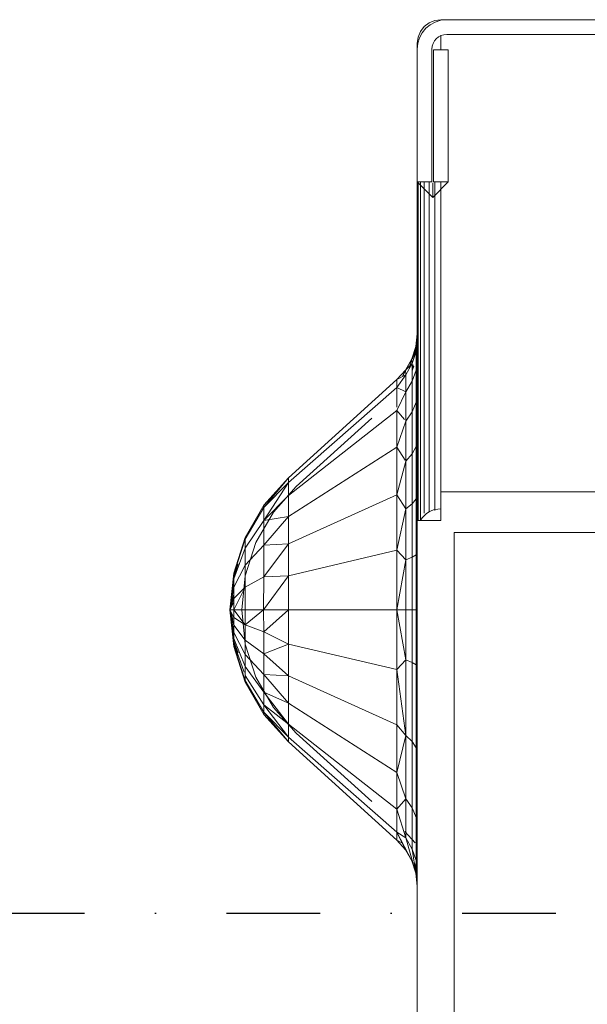
# Model space of a CAD drawing. Units: millimetres. Extents: x -1535 to 1965, y -152 to 170.
# Drawn here: x -191 to -152, y -6 to 61 of the extents above; entities that cross this region are included whole.
import ezdxf

# ---------------------------------------------------------------- set-up
doc = ezdxf.new("R2010")
doc.units = ezdxf.units.MM
doc.linetypes.add('Dash dot', pattern=[15.875, 6.35, -4.7625, 0, -4.7625])
doc.layers.add('A-FLOR-LEVL', color=51, linetype='Continuous')
doc.layers.add('A-GENM', color=13, linetype='Continuous', lineweight=9)
doc.layers.add('G-IMPT', color=8, linetype='Continuous', lineweight=9)

# ---------------------------------------------------------------- blocks, each defined once
blk = doc.blocks.new('12_18_62_352746 07 1 - Type 1-9239-Front')
at = {"layer": 'A-GENM'}
for p, q in [((-147.226, 60.551), (-161.826, 60.551)), ((-161.826, 59.551), (-147.226, 59.551)), ((-163.826, 58.551), (-163.826, 53.581)), ((-162.826, 53.581), (-162.826, 58.551)), ((-162.726, 55.961), (-162.726, 58.501)), ((-161.726, 58.501), (-161.726, 55.961)), ((-162.726, 53.581), (-162.726, 55.961)), ((-161.726, 55.961), (-161.726, 53.581)), ((-163.826, 49.551), (-163.826, 53.581)), ((-162.826, 53.581), (-162.826, 49.551)), ((-162.726, 49.551), (-162.726, 53.581)), ((-161.726, 53.581), (-161.726, 49.551)), ((-163.826, 49.551), (-162.776, 48.501)), ((-162.776, 48.501), (-163.826, 49.551)), ((-163.826, 49.551), (-162.826, 49.551)), ((-162.776, 48.501), (-161.726, 49.551)), ((-161.726, 49.551), (-162.776, 48.501)), ((-162.776, 48.501), (-162.776, 49.501)), ((-162.776, 48.501), (-162.776, 49.501)), ((-162.726, 49.551), (-161.726, 49.551))]:
    blk.add_line(p, q, dxfattribs=at)
for radius in [2, 1]:
    blk.add_arc((-161.826, 58.551), radius, 90, 180, dxfattribs=at)
at = {"layer": 'G-IMPT'}
blk.add_line((-161.726, 58.501), (-162.726, 58.501), dxfattribs=at)
blk = doc.blocks.new('08_18_68_352746 01 1 - Type 1-19114-Front')
at = {"layer": 'A-GENM'}
for p, q in [((-161.326, 25.801), (254.674, 25.801)), ((-161.326, -56.699), (-161.326, 25.801)), ((254.674, 25.801), (-161.326, 25.801)), ((-161.326, -56.699), (-161.326, 25.801))]:
    blk.add_line(p, q, dxfattribs=at)
blk = doc.blocks.new('12_17_31_352746 1 - Type 1-34593-Front')
at = {"layer": 'A-GENM'}
for p, q in [((-163.358, 60.082), (-163.612, 59.751)), ((-163.358, 60.082), (-163.612, 59.751)), ((-163.026, 60.336), (-163.358, 60.082)), ((-163.026, 60.336), (-163.358, 60.082)), ((-162.641, 60.496), (-163.026, 60.336)), ((-162.641, 60.496), (-163.026, 60.336)), ((-162.226, 60.551), (-162.641, 60.496)), ((-162.226, 60.551), (-162.641, 60.496)), ((-162.226, 60.551), (-161.826, 60.551)), ((-161.826, 60.551), (-162.226, 60.551)), ((-163.612, 59.751), (-163.772, 59.365)), ((-163.612, 59.751), (-163.772, 59.365)), ((-162.226, 58.547), (-162.226, 59.49)), ((-163.772, 59.365), (-163.826, 58.951)), ((-163.772, 59.365), (-163.826, 58.951)), ((-163.826, 58.551), (-163.826, 58.951)), ((-163.826, 58.551), (-163.826, 58.951)), ((-163.826, 49.551), (-163.826, 26.601)), ((-163.826, 49.551), (-163.826, 26.601)), ((-163.772, 49.551), (-163.772, 26.601)), ((-163.612, 49.551), (-163.612, 26.601)), ((-163.358, 49.551), (-163.358, 27.098)), ((-163.026, 49.551), (-163.026, 27.186)), ((-162.641, 49.551), (-162.641, 27.29)), ((-162.226, 29.351), (-162.226, 49.551)), ((-163.918, 38.398), (-163.826, 39.269)), ((-163.918, 38.398), (-163.826, 39.269)), ((-163.826, 39.269), (-163.905, 38.064)), ((-163.826, 39.269), (-163.905, 38.064)), ((-164.187, 37.566), (-163.918, 38.398)), ((-164.187, 37.566), (-163.918, 38.398)), ((-164.187, 37.566), (-163.905, 38.064)), ((-163.905, 38.064), (-164.159, 37.255)), ((-164.155, 37.566), (-163.918, 38.398)), ((-163.918, 38.398), (-164.021, 37.694)), ((-163.918, 38.398), (-163.826, 38.631)), ((-163.918, 38.398), (-163.826, 38.631)), ((-163.918, 38.398), (-163.913, 38.064)), ((-163.918, 38.398), (-163.905, 38.064)), ((-163.918, 38.398), (-163.913, 38.064)), ((-163.918, 38.398), (-163.905, 38.064)), ((-163.826, 38.631), (-163.905, 38.064)), ((-163.826, 38.631), (-163.905, 38.064)), ((-163.826, 38.631), (-163.905, 36.797)), ((-163.905, 38.064), (-163.905, 36.797)), ((-163.826, 38.631), (-163.873, 37.545)), ((-163.826, 38.631), (-163.868, 38.064)), ((-163.826, 38.631), (-163.868, 38.064)), ((-164.817, 36.366), (-164.187, 37.566)), ((-164.187, 37.566), (-164.623, 36.807)), ((-164.187, 37.566), (-164.623, 36.807)), ((-164.365, 36.893), (-164.187, 37.566)), ((-164.187, 37.566), (-164.159, 37.255)), ((-163.905, 37.545), (-163.826, 36.761)), ((-163.905, 37.545), (-163.826, 36.761)), ((-164.623, 36.807), (-165.207, 36.155)), ((-164.623, 36.807), (-165.207, 36.155)), ((-164.847, 36.353), (-164.623, 36.807)), ((-164.847, 36.353), (-164.623, 36.807)), ((-164.623, 36.807), (-164.159, 37.255)), ((-164.623, 36.807), (-164.598, 36.484)), ((-164.159, 37.255), (-164.598, 36.484)), ((-164.159, 37.255), (-164.159, 36.046)), ((-164.102, 37.151), (-164.159, 36.76)), ((-164.159, 36.76), (-164.058, 37.073)), ((-164.159, 36.046), (-163.905, 36.797)), ((-163.905, 34.618), (-163.905, 36.797)), ((-163.826, 36.761), (-163.905, 36.797)), ((-163.905, 34.618), (-163.826, 36.761)), ((-165.207, 36.155), (-172.563, 29.494)), ((-165.207, 36.155), (-164.598, 36.484)), ((-164.598, 36.484), (-165.207, 35.624)), ((-165.207, 36.155), (-165.207, 35.624)), ((-165.207, 36.155), (-165.207, 35.624)), ((-164.598, 36.484), (-164.598, 35.332)), ((-164.598, 35.332), (-164.159, 36.046)), ((-164.159, 33.968), (-164.159, 36.046)), ((-165.207, 35.624), (-172.563, 29.19)), ((-165.207, 35.624), (-165.207, 34.284)), ((-165.207, 35.624), (-165.207, 34.284)), ((-165.207, 35.624), (-164.598, 35.332)), ((-164.598, 35.332), (-165.207, 34.065)), ((-164.598, 35.332), (-164.598, 33.349)), ((-165.207, 34.065), (-172.563, 28.296)), ((-165.207, 34.065), (-165.207, 31.585)), ((-165.207, 31.585), (-165.207, 34.065)), ((-165.207, 34.065), (-164.681, 33.446)), ((-164.159, 33.968), (-163.905, 34.618)), ((-163.826, 33.786), (-163.905, 34.618)), ((-163.905, 31.631), (-163.905, 34.618)), ((-166.896, 33.547), (-172.026, 28.901)), ((-164.598, 33.349), (-164.159, 33.968)), ((-164.159, 31.119), (-164.159, 33.968)), ((-163.826, 33.786), (-163.905, 31.631)), ((-165.207, 31.585), (-164.598, 33.349)), ((-164.598, 33.349), (-164.598, 30.632)), ((-165.207, 31.585), (-172.563, 26.875)), ((-165.207, 31.585), (-165.207, 28.353)), ((-165.207, 31.585), (-165.207, 28.353)), ((-165.207, 31.585), (-164.636, 30.691)), ((-164.159, 31.119), (-163.905, 31.631)), ((-163.905, 28.081), (-163.905, 31.631)), ((-163.826, 29.91), (-163.905, 31.631)), ((-164.598, 30.632), (-164.159, 31.119)), ((-164.159, 27.733), (-164.159, 31.119)), ((-164.598, 30.632), (-165.207, 28.353)), ((-164.598, 30.632), (-164.598, 27.402)), ((-172.563, 29.494), (-174.223, 27.646)), ((-172.563, 29.494), (-174.223, 27.646)), ((-172.563, 29.494), (-174.223, 27.49)), ((-172.563, 29.494), (-172.563, 29.19)), ((-172.563, 29.494), (-172.563, 29.19)), ((-163.905, 28.081), (-163.826, 29.91)), ((-174.223, 26.601), (-172.563, 29.19)), ((-172.563, 29.19), (-174.223, 27.49)), ((-172.026, 28.901), (-173.576, 27.176)), ((-172.563, 29.19), (-172.563, 28.296)), ((-172.563, 28.296), (-172.563, 29.19)), ((-162.226, 28.551), (-162.226, 29.351)), ((-174.223, 26.601), (-172.563, 28.296)), ((-165.207, 28.353), (-172.563, 25.023)), ((-172.563, 28.296), (-172.563, 26.875)), ((-172.563, 26.875), (-172.563, 28.296)), ((-165.207, 28.353), (-165.207, 24.59)), ((-165.207, 28.353), (-165.207, 24.59)), ((-165.207, 28.353), (-164.598, 27.402)), ((-164.159, 27.733), (-163.905, 28.081)), ((-163.905, 24.285), (-163.905, 28.081)), ((-163.862, 26.601), (-163.905, 28.081)), ((-162.226, 26.951), (-162.226, 28.551)), ((-175.491, 25.446), (-174.223, 27.646)), ((-175.491, 25.446), (-174.223, 27.646)), ((-175.491, 25.339), (-174.223, 27.49)), ((-174.223, 27.646), (-174.223, 27.49)), ((-174.223, 27.646), (-174.223, 27.49)), ((-174.223, 27.646), (-174.223, 27.49)), ((-174.223, 27.646), (-174.223, 27.49)), ((-174.223, 26.601), (-174.223, 27.49)), ((-164.598, 27.402), (-165.207, 24.59)), ((-164.598, 27.402), (-164.159, 27.733)), ((-164.598, 27.402), (-164.598, 23.948)), ((-164.159, 24.112), (-164.159, 27.733)), ((-173.576, 27.176), (-174.76, 25.122)), ((-172.563, 26.875), (-174.223, 24.941)), ((-172.563, 26.875), (-174.223, 26.601)), ((-172.563, 26.875), (-172.563, 25.023)), ((-172.563, 26.875), (-172.563, 25.023)), ((-162.226, 26.951), (-162.226, 26.601)), ((-175.491, 24.725), (-174.223, 26.601)), ((-174.223, 24.941), (-174.223, 26.601)), ((-162.226, 26.601), (-163.826, 26.601)), ((-163.826, 26.601), (-163.826, 25.801)), ((-176.27, 23.03), (-175.491, 25.446)), ((-163.905, 24.285), (-163.826, 25.395)), ((-176.27, 22.975), (-175.491, 25.339)), ((-176.27, 22.665), (-175.491, 24.725)), ((-175.491, 24.725), (-175.491, 25.339)), ((-175.491, 23.58), (-174.223, 24.941)), ((-175.491, 23.58), (-175.491, 24.725)), ((-175.487, 22.866), (-174.76, 25.122)), ((-174.223, 22.787), (-172.563, 25.023)), ((-172.563, 25.023), (-174.223, 24.941)), ((-174.223, 22.787), (-174.223, 24.941)), ((-172.563, 25.023), (-172.563, 22.866)), ((-172.563, 22.866), (-172.563, 25.023)), ((-165.207, 24.59), (-172.563, 22.866)), ((-165.207, 24.59), (-165.207, 20.551)), ((-165.207, 20.551), (-165.207, 24.59)), ((-165.207, 24.59), (-164.598, 23.948)), ((-164.598, 23.948), (-164.159, 24.112)), ((-163.905, 24.285), (-164.159, 24.112)), ((-164.159, 24.112), (-164.159, 20.551)), ((-163.826, 20.551), (-163.905, 24.285)), ((-163.905, 20.551), (-163.905, 24.285)), ((-176.27, 22.8), (-175.962, 23.668)), ((-176.27, 22.8), (-175.962, 23.668)), ((-175.491, 23.58), (-176.27, 22.085)), ((-175.491, 22.093), (-175.491, 23.58)), ((-165.207, 20.551), (-164.598, 23.948)), ((-164.598, 23.948), (-164.598, 20.551)), ((-176.526, 20.559), (-176.27, 23.03)), ((-176.526, 20.559), (-176.27, 23.03)), ((-176.526, 20.559), (-176.27, 22.975)), ((-176.27, 22.975), (-176.526, 20.559)), ((-176.526, 20.559), (-176.27, 22.975)), ((-176.27, 22.975), (-176.526, 20.559)), ((-176.526, 20.559), (-176.27, 22.975)), ((-176.27, 22.975), (-176.526, 20.559)), ((-176.526, 20.559), (-176.27, 22.975)), ((-176.27, 22.975), (-176.526, 20.559)), ((-176.526, 20.558), (-176.27, 22.8)), ((-176.27, 22.8), (-176.526, 20.559)), ((-176.526, 20.558), (-176.27, 22.8)), ((-176.27, 22.8), (-176.526, 20.559)), ((-176.27, 22.665), (-176.27, 22.975)), ((-176.27, 22.975), (-176.27, 22.8)), ((-176.27, 22.665), (-176.27, 22.975)), ((-176.27, 22.975), (-176.27, 22.8)), ((-175.726, 20.559), (-175.487, 22.866)), ((-174.223, 22.787), (-175.491, 22.093)), ((-172.563, 22.866), (-174.239, 20.551)), ((-174.239, 20.551), (-174.223, 22.787)), ((-172.563, 22.866), (-174.223, 22.787)), ((-172.563, 22.866), (-172.563, 20.551)), ((-172.563, 20.551), (-172.563, 22.866)), ((-176.27, 22.665), (-176.526, 20.557)), ((-176.27, 22.665), (-176.526, 20.558)), ((-176.27, 22.665), (-176.526, 20.557)), ((-176.27, 22.665), (-176.526, 20.558)), ((-176.526, 20.557), (-176.27, 22.498)), ((-176.27, 22.498), (-176.526, 20.558)), ((-176.526, 20.557), (-176.27, 22.498)), ((-176.27, 22.498), (-176.526, 20.558)), ((-176.27, 22.085), (-176.526, 20.557)), ((-176.27, 22.085), (-176.526, 20.555)), ((-176.526, 20.555), (-176.27, 22.085)), ((-176.27, 22.085), (-176.526, 20.557)), ((-176.27, 22.085), (-176.526, 20.557)), ((-176.27, 22.085), (-176.526, 20.555)), ((-176.526, 20.555), (-176.27, 22.085)), ((-176.27, 22.085), (-176.526, 20.557)), ((-176.27, 22.085), (-176.27, 22.665)), ((-175.491, 22.093), (-176.27, 21.332)), ((-176.27, 22.085), (-176.27, 21.332)), ((-175.491, 22.093), (-176.265, 20.551)), ((-175.491, 22.093), (-175.491, 20.551)), ((-176.526, 20.553), (-176.27, 21.593)), ((-176.27, 21.593), (-176.526, 20.555)), ((-176.526, 20.553), (-176.27, 21.593)), ((-176.27, 21.593), (-176.526, 20.555)), ((-176.526, 20.555), (-176.27, 21.332)), ((-176.27, 21.332), (-176.526, 20.553)), ((-176.526, 20.555), (-176.27, 21.332)), ((-176.27, 21.332), (-176.526, 20.553)), ((-176.27, 21.068), (-176.526, 20.551)), ((-176.27, 21.068), (-176.526, 20.553)), ((-176.27, 21.068), (-176.526, 20.551)), ((-176.27, 21.068), (-176.526, 20.553)), ((-176.27, 21.332), (-176.265, 20.551)), ((-176.526, 20.558), (-176.526, 20.559)), ((-176.526, 20.558), (-176.526, 20.559)), ((-176.526, 20.558), (-176.526, 20.559)), ((-176.526, 20.558), (-176.526, 20.559)), ((-176.526, 20.559), (-176.526, 20.558)), ((-176.526, 20.558), (-176.526, 20.559)), ((-176.526, 20.558), (-176.526, 20.559)), ((-176.526, 20.558), (-176.526, 20.559)), ((-176.526, 20.559), (-176.526, 20.558)), ((-176.526, 20.558), (-176.526, 20.559)), ((-176.526, 20.557), (-176.526, 20.558)), ((-176.526, 20.557), (-176.526, 20.558)), ((-176.526, 20.557), (-176.526, 20.558)), ((-176.526, 20.557), (-176.526, 20.558)), ((-176.526, 20.557), (-176.526, 20.558)), ((-176.526, 20.557), (-176.526, 20.558)), ((-176.526, 20.557), (-176.526, 20.558)), ((-176.526, 20.557), (-176.526, 20.558)), ((-176.526, 20.557), (-176.526, 20.558)), ((-176.526, 20.557), (-176.526, 20.558)), ((-176.526, 20.557), (-176.526, 20.555)), ((-176.526, 20.557), (-176.526, 20.555)), ((-176.526, 20.555), (-176.526, 20.557)), ((-176.526, 20.557), (-176.526, 20.555)), ((-176.526, 20.557), (-176.526, 20.555)), ((-176.526, 20.557), (-176.526, 20.555)), ((-176.526, 20.555), (-176.526, 20.557)), ((-176.526, 20.557), (-176.526, 20.555)), ((-176.526, 20.557), (-176.526, 20.555)), ((-176.526, 20.553), (-176.526, 20.555)), ((-176.526, 20.555), (-176.526, 20.553)), ((-176.526, 20.553), (-176.526, 20.555)), ((-176.526, 20.555), (-176.526, 20.553)), ((-176.526, 20.555), (-176.526, 20.553)), ((-176.526, 20.553), (-176.526, 20.555)), ((-176.526, 20.553), (-176.526, 20.555)), ((-176.526, 20.553), (-176.526, 20.555)), ((-176.526, 20.555), (-176.526, 20.553)), ((-176.526, 20.553), (-176.526, 20.555)), ((-176.526, 20.551), (-176.526, 20.553)), ((-176.526, 20.553), (-176.526, 20.551)), ((-176.526, 20.551), (-176.526, 20.553)), ((-176.526, 20.553), (-176.526, 20.551)), ((-176.526, 20.553), (-176.526, 20.551)), ((-176.526, 20.553), (-176.526, 20.551)), ((-176.526, 20.553), (-176.526, 20.551)), ((-176.526, 20.553), (-176.526, 20.551)), ((-176.526, 20.553), (-176.526, 20.551)), ((-176.526, 20.553), (-176.526, 20.551)), ((-176.265, 20.551), (-176.526, 20.551)), ((-176.265, 20.551), (-176.526, 20.551)), ((-176.265, 20.551), (-176.526, 20.551)), ((-176.265, 20.551), (-176.526, 20.551)), ((-176.265, 20.551), (-176.526, 20.551)), ((-176.265, 20.551), (-176.526, 20.551)), ((-176.265, 20.551), (-176.526, 20.551)), ((-176.265, 20.551), (-176.526, 20.551)), ((-176.526, 20.551), (-176.526, 20.549)), ((-176.526, 20.551), (-176.526, 20.549)), ((-176.526, 20.549), (-176.526, 20.551)), ((-176.526, 20.549), (-176.526, 20.551)), ((-176.526, 20.551), (-176.526, 20.549)), ((-176.526, 20.551), (-176.526, 20.549)), ((-176.526, 20.551), (-176.526, 20.549)), ((-176.526, 20.551), (-176.526, 20.549)), ((-176.526, 20.551), (-176.526, 20.549)), ((-176.27, 20.034), (-176.526, 20.551)), ((-176.526, 20.551), (-176.526, 20.549)), ((-176.27, 20.034), (-176.526, 20.551)), ((-176.526, 20.549), (-176.526, 20.547)), ((-176.526, 20.549), (-176.526, 20.547)), ((-176.526, 20.549), (-176.526, 20.547)), ((-176.526, 20.549), (-176.526, 20.547)), ((-176.526, 20.547), (-176.526, 20.549)), ((-176.526, 20.547), (-176.526, 20.549)), ((-176.526, 20.549), (-176.526, 20.547)), ((-176.526, 20.549), (-176.27, 20.034)), ((-176.526, 20.549), (-176.27, 19.508)), ((-176.526, 20.549), (-176.526, 20.547)), ((-176.526, 20.549), (-176.317, 19.912)), ((-176.526, 20.549), (-176.526, 20.547)), ((-176.526, 20.549), (-176.317, 19.912)), ((-176.27, 20.034), (-176.526, 20.549)), ((-176.526, 20.549), (-176.27, 19.508)), ((-176.526, 20.547), (-176.526, 20.545)), ((-176.526, 20.545), (-176.526, 20.547)), ((-176.526, 20.547), (-176.526, 20.545)), ((-176.526, 20.547), (-176.526, 20.545)), ((-176.526, 20.547), (-176.526, 20.545)), ((-176.526, 20.547), (-176.27, 19.508)), ((-176.526, 20.547), (-176.27, 19.017)), ((-176.526, 20.547), (-176.526, 20.545)), ((-176.317, 19.912), (-176.526, 20.547)), ((-176.526, 20.547), (-176.27, 19.017)), ((-176.526, 20.547), (-176.27, 19.508)), ((-176.526, 20.547), (-176.27, 19.017)), ((-176.526, 20.547), (-176.526, 20.545)), ((-176.526, 20.547), (-176.317, 19.912)), ((-176.526, 20.547), (-176.27, 19.017)), ((-176.526, 20.545), (-176.526, 20.544)), ((-176.526, 20.545), (-176.526, 20.544)), ((-176.526, 20.545), (-176.526, 20.544)), ((-176.526, 20.545), (-176.526, 20.544)), ((-176.526, 20.545), (-176.526, 20.544)), ((-176.526, 20.545), (-176.526, 20.544)), ((-176.526, 20.545), (-176.526, 20.544)), ((-176.526, 20.545), (-176.27, 19.017)), ((-176.526, 20.545), (-176.27, 18.603)), ((-176.526, 20.545), (-176.526, 20.544)), ((-176.526, 20.545), (-176.27, 19.017)), ((-176.526, 20.545), (-176.27, 18.437)), ((-176.526, 20.545), (-176.27, 19.017)), ((-176.526, 20.545), (-176.27, 18.603)), ((-176.526, 20.545), (-176.526, 20.544)), ((-176.526, 20.545), (-176.27, 19.017)), ((-176.526, 20.545), (-176.27, 18.437)), ((-176.526, 20.544), (-176.526, 20.543)), ((-176.526, 20.544), (-176.526, 20.543)), ((-176.526, 20.544), (-176.526, 20.543)), ((-176.526, 20.544), (-176.526, 20.543)), ((-176.526, 20.544), (-176.526, 20.543)), ((-176.526, 20.544), (-176.526, 20.543)), ((-176.526, 20.544), (-176.526, 20.543)), ((-176.526, 20.543), (-176.526, 20.544)), ((-176.526, 20.544), (-176.526, 20.543)), ((-176.27, 18.437), (-176.526, 20.544)), ((-176.27, 18.603), (-176.526, 20.544)), ((-176.526, 20.544), (-176.27, 18.302)), ((-176.526, 20.544), (-176.27, 18.603)), ((-176.526, 20.544), (-176.27, 18.302)), ((-176.526, 20.544), (-176.526, 20.543)), ((-176.27, 18.437), (-176.526, 20.544)), ((-176.526, 20.543), (-176.27, 18.126)), ((-176.27, 18.126), (-176.526, 20.543)), ((-176.27, 18.302), (-176.526, 20.543)), ((-176.526, 20.543), (-176.27, 18.126)), ((-176.27, 18.126), (-176.526, 20.543)), ((-176.27, 18.302), (-176.526, 20.543)), ((-176.526, 20.542), (-176.27, 18.072)), ((-176.526, 20.542), (-176.27, 18.072)), ((-176.27, 18.126), (-176.526, 20.542)), ((-176.526, 20.542), (-176.27, 18.126)), ((-176.27, 18.126), (-176.526, 20.542)), ((-176.526, 20.542), (-176.27, 18.126)), ((-176.265, 20.551), (-176.27, 20.034)), ((-175.491, 19.53), (-176.27, 20.034)), ((-176.27, 20.034), (-176.27, 19.508)), ((-176.265, 20.551), (-175.491, 20.551)), ((-176.265, 20.551), (-175.491, 19.53)), ((-175.726, 20.547), (-175.726, 20.549)), ((-175.726, 20.542), (-175.487, 18.236)), ((-174.239, 20.551), (-175.491, 20.551)), ((-174.239, 20.551), (-175.491, 19.53)), ((-175.491, 20.551), (-175.491, 19.53)), ((-172.563, 20.551), (-174.239, 20.551)), ((-174.239, 20.551), (-174.223, 19.071)), ((-172.563, 20.551), (-174.223, 19.071)), ((-172.563, 20.551), (-172.563, 18.236)), ((-172.563, 20.551), (-172.563, 18.236)), ((-165.207, 20.551), (-172.563, 20.551)), ((-165.207, 20.551), (-165.207, 16.512)), ((-165.207, 20.551), (-165.207, 16.512)), ((-165.207, 20.551), (-164.598, 20.551)), ((-165.207, 20.551), (-164.598, 17.153)), ((-164.598, 20.551), (-164.598, 17.153)), ((-164.598, 20.551), (-164.159, 20.551)), ((-164.159, 16.989), (-164.159, 20.551)), ((-163.905, 20.551), (-164.159, 20.551)), ((-163.826, 20.551), (-163.905, 16.817)), ((-163.826, 20.551), (-163.905, 20.551)), ((-163.905, 16.817), (-163.905, 20.551)), ((-176.27, 19.508), (-176.27, 19.017)), ((-176.27, 19.508), (-175.491, 18.492)), ((-174.223, 19.071), (-175.491, 19.53)), ((-175.491, 19.53), (-175.491, 18.492)), ((-176.27, 19.017), (-176.27, 18.603)), ((-176.27, 19.017), (-175.491, 17.521)), ((-174.223, 17.567), (-174.223, 19.071)), ((-172.563, 18.236), (-174.223, 19.071)), ((-176.27, 18.603), (-176.27, 18.302)), ((-176.27, 18.603), (-175.491, 16.705)), ((-176.27, 18.437), (-176.27, 18.126)), ((-176.27, 18.437), (-176.27, 18.126)), ((-176.27, 18.437), (-175.972, 17.647)), ((-176.27, 18.126), (-176.27, 18.302)), ((-176.27, 18.302), (-175.962, 17.434)), ((-176.27, 18.126), (-176.27, 18.302)), ((-176.27, 18.302), (-175.566, 16.319)), ((-176.27, 18.126), (-176.27, 18.072)), ((-176.27, 18.126), (-175.491, 15.763)), ((-176.27, 18.072), (-176.27, 18.126)), ((-176.27, 18.126), (-175.491, 15.763)), ((-176.27, 18.072), (-175.491, 15.655)), ((-174.223, 17.567), (-175.491, 18.492)), ((-175.491, 17.521), (-175.491, 18.492)), ((-175.487, 18.236), (-174.76, 15.98)), ((-174.223, 17.567), (-172.563, 18.236)), ((-172.563, 16.079), (-172.563, 18.236)), ((-172.563, 18.236), (-172.563, 16.079)), ((-165.207, 16.512), (-172.563, 18.236)), ((-174.223, 16.16), (-175.491, 17.521)), ((-175.491, 16.705), (-175.491, 17.521)), ((-174.223, 16.16), (-174.223, 17.567)), ((-172.563, 16.079), (-174.223, 17.567)), ((-174.223, 14.977), (-175.491, 16.705)), ((-175.491, 16.109), (-175.491, 16.705)), ((-164.598, 17.153), (-165.207, 16.512)), ((-164.598, 17.153), (-164.159, 16.989)), ((-164.598, 17.153), (-164.598, 12.038)), ((-164.159, 16.989), (-164.159, 11.627)), ((-164.159, 16.989), (-163.905, 16.817)), ((-163.905, 11.194), (-163.905, 16.817)), ((-163.826, 15.706), (-163.905, 16.817)), ((-175.491, 15.763), (-175.491, 16.109)), ((-174.223, 14.113), (-175.491, 16.109)), ((-174.223, 14.977), (-174.223, 16.16)), ((-172.563, 14.227), (-174.223, 16.16)), ((-174.223, 16.16), (-172.563, 16.079)), ((-172.563, 14.227), (-172.563, 16.079)), ((-172.563, 14.227), (-172.563, 16.079)), ((-165.207, 12.749), (-172.563, 16.079)), ((-165.207, 16.512), (-165.207, 12.749)), ((-165.207, 16.512), (-165.207, 12.749)), ((-165.207, 16.512), (-164.598, 12.038)), ((-175.491, 15.763), (-174.223, 13.611)), ((-175.491, 15.655), (-174.223, 13.455)), ((-175.491, 15.655), (-174.223, 13.455)), ((-173.576, 13.926), (-174.76, 15.98)), ((-163.905, 11.194), (-163.826, 15.706)), ((-174.223, 14.113), (-174.223, 14.977)), ((-172.563, 12.806), (-174.223, 14.977)), ((-174.223, 14.977), (-172.563, 14.227)), ((-174.223, 13.611), (-174.223, 14.113)), ((-172.563, 11.912), (-174.223, 14.113)), ((-174.223, 14.113), (-172.563, 12.806)), ((-172.563, 12.806), (-172.563, 14.227)), ((-172.563, 14.227), (-172.563, 12.806)), ((-172.563, 14.227), (-165.207, 9.517)), ((-174.223, 13.455), (-174.223, 13.611)), ((-174.223, 13.455), (-174.223, 13.611)), ((-174.223, 13.455), (-174.223, 13.611)), ((-174.223, 13.455), (-174.223, 13.611)), ((-174.223, 13.611), (-172.563, 11.607)), ((-174.223, 13.611), (-172.563, 11.912)), ((-174.223, 13.455), (-172.563, 11.607)), ((-174.223, 13.455), (-172.563, 11.607)), ((-172.026, 12.2), (-173.576, 13.926)), ((-172.563, 11.912), (-172.563, 12.806)), ((-172.563, 12.806), (-172.563, 11.912)), ((-165.207, 7.037), (-172.563, 12.806)), ((-165.207, 12.749), (-165.207, 9.517)), ((-165.207, 9.517), (-165.207, 12.749)), ((-164.598, 12.038), (-165.207, 12.749)), ((-166.896, 7.555), (-172.026, 12.2)), ((-165.207, 9.517), (-164.598, 12.038)), ((-164.159, 11.627), (-164.598, 12.038)), ((-164.598, 12.038), (-164.598, 7.753)), ((-172.563, 11.607), (-172.563, 11.912)), ((-172.563, 11.607), (-172.563, 11.912)), ((-165.207, 5.478), (-172.563, 11.912)), ((-165.207, 4.946), (-172.563, 11.607)), ((-164.159, 11.627), (-163.905, 11.194)), ((-164.159, 11.627), (-164.159, 7.134)), ((-163.826, 7.315), (-163.905, 11.194)), ((-163.905, 11.194), (-163.905, 6.484)), ((-163.905, 11.194), (-163.826, 11.192)), ((-165.207, 9.517), (-165.207, 7.037)), ((-165.207, 9.517), (-165.207, 7.037)), ((-165.207, 9.517), (-164.598, 7.753)), ((-164.598, 7.753), (-165.207, 7.037)), ((-164.159, 7.134), (-164.598, 7.753)), ((-164.598, 7.753), (-164.598, 5.089)), ((-165.207, 7.037), (-165.207, 5.54)), ((-165.207, 7.037), (-165.207, 5.54)), ((-165.207, 7.037), (-164.598, 5.089)), ((-163.905, 6.484), (-164.159, 7.134)), ((-164.159, 7.134), (-164.159, 4.342)), ((-163.826, 7.315), (-163.905, 6.484)), ((-163.905, 6.484), (-163.826, 4.341)), ((-163.905, 6.484), (-163.905, 3.556)), ((-165.207, 4.946), (-165.207, 5.478)), ((-165.207, 4.946), (-165.207, 5.478)), ((-164.187, 3.536), (-165.207, 5.478)), ((-164.623, 4.295), (-165.207, 5.478)), ((-164.598, 5.089), (-165.207, 5.478)), ((-164.67, 5.539), (-163.975, 4.763)), ((-164.623, 4.295), (-165.207, 4.946)), ((-164.623, 4.295), (-165.207, 4.946)), ((-164.817, 4.736), (-165.207, 4.946)), ((-164.623, 4.295), (-164.847, 4.749)), ((-163.918, 2.703), (-164.598, 5.089)), ((-164.598, 5.089), (-164.159, 4.342)), ((-164.187, 3.536), (-164.623, 4.295)), ((-164.187, 3.536), (-164.623, 4.295)), ((-163.918, 2.703), (-164.159, 4.342)), ((-163.905, 3.556), (-164.159, 4.342)), ((-163.826, 4.341), (-163.905, 3.556)), ((-163.826, 4.341), (-163.905, 3.556)), ((-163.918, 2.703), (-164.187, 3.536)), ((-163.918, 2.703), (-164.187, 3.536)), ((-163.905, 3.038), (-164.021, 3.408)), ((-163.918, 2.703), (-163.905, 3.556)), ((-163.905, 3.556), (-163.905, 3.038)), ((-163.905, 3.556), (-163.826, 2.471)), ((-163.873, 3.556), (-163.826, 2.471)), ((-163.873, 3.556), (-163.826, 2.471)), ((-163.905, 3.038), (-163.918, 2.703)), ((-163.905, 3.038), (-163.918, 2.703)), ((-163.918, 2.703), (-163.913, 3.038)), ((-163.826, 1.833), (-163.918, 2.703)), ((-163.826, 1.833), (-163.918, 2.703)), ((-163.918, 2.703), (-163.826, 2.471)), ((-163.918, 2.703), (-163.826, 2.471)), ((-163.826, 2.471), (-163.905, 3.038)), ((-163.905, 3.038), (-163.826, 1.833)), ((-163.826, 2.471), (-163.905, 3.038)), ((-163.905, 3.038), (-163.826, 1.833)), ((-163.868, 3.038), (-163.826, 2.471))]:
    blk.add_line(p, q, dxfattribs=at)
blk.add_arc((-162.226, 25.801), 1.6, 90, 150, dxfattribs=at)
at = {"layer": 'G-IMPT'}
for p, q in [((255.574, 28.551), (-162.226, 28.551)), ((-163.826, 26.601), (-163.826, -57.499))]:
    blk.add_line(p, q, dxfattribs=at)

msp = doc.modelspace()

# ---------------------------------------------------------------- linework, layer by layer
at = {"layer": 'A-FLOR-LEVL', "linetype": 'Dash dot'}
msp.add_line((-1534.635, 0), (1659.773, 0), dxfattribs=at)

# ---------------------------------------------------------------- block references
at = {"layer": 'A-GENM'}
for name in ['12_17_31_352746 1 - Type 1-34593-Front', '12_18_62_352746 07 1 - Type 1-9239-Front', '08_18_68_352746 01 1 - Type 1-19114-Front']:
    msp.add_blockref(name, (0, 0), dxfattribs=at)

doc.saveas('drawing.dxf')
